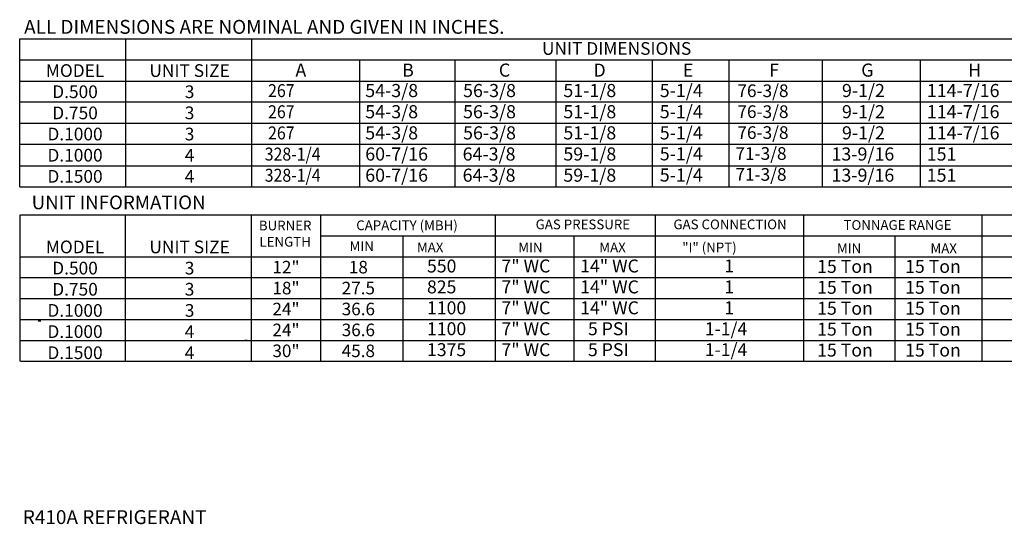
# Model space of a CAD drawing. Extents: x 5 to 2139, y 28 to 542.
# Drawn here: x 9 to 119, y 28 to 85 of the extents above; entities that cross this region are included whole.
import ezdxf
from ezdxf.enums import TextEntityAlignment as Align

# ---------------------------------------------------------------- set-up
doc = ezdxf.new("R2010")
doc.units = 0
doc.header["$LTSCALE"] = 4
doc.header["$MEASUREMENT"] = 0
doc.layers.get('0').update_dxf_attribs({"linetype": 'CONTINUOUS'})
doc.styles.get("Standard").update_dxf_attribs({"font": 'TXT.shx', "height": 1.6})

msp = doc.modelspace()

# ---------------------------------------------------------------- linework, layer by layer
for p, q in [((9.32, 82.376), (288.327, 82.376)), ((9.334, 65.896), (9.334, 82.376)), ((21.089, 82.376), (21.089, 65.896)), ((35.103, 82.376), (35.103, 65.896)), ((9.32, 80.022), (288.327, 80.022)), ((47.107, 80.022), (47.107, 65.896)), ((57.715, 80.022), (57.715, 65.896)), ((68.947, 80.022), (68.947, 65.896)), ((79.64, 80.022), (79.64, 65.896)), ((88.165, 80.022), (88.165, 65.896)), ((98.545, 80.022), (98.545, 65.896)), ((109.442, 80.022), (109.442, 65.896)), ((9.32, 77.667), (288.327, 77.667)), ((288.327, 75.313), (9.32, 75.313)), ((288.327, 72.959), (9.32, 72.959)), ((288.327, 70.605), (9.32, 70.605)), ((11.655, 70.605), (11.378, 70.605)), ((9.32, 68.251), (288.327, 68.251)), ((9.32, 65.896), (288.327, 65.896)), ((9.327, 62.792), (9.327, 46.498)), ((9.425, 62.792), (136.721, 62.792)), ((21.092, 46.498), (21.092, 62.792)), ((35.1, 46.498), (35.1, 62.792)), ((42.791, 46.498), (42.791, 62.792)), ((62.181, 62.792), (62.181, 58.136)), ((79.975, 62.792), (79.975, 58.136)), ((42.791, 60.464), (136.721, 60.464)), ((51.906, 60.464), (51.906, 46.498)), ((70.955, 60.464), (70.955, 58.136)), ((9.425, 58.136), (136.721, 58.136)), ((62.181, 58.136), (62.181, 46.498)), ((70.955, 58.136), (70.955, 46.498)), ((79.975, 58.136), (79.975, 46.498)), ((9.425, 55.809), (136.721, 55.809)), ((9.425, 53.481), (136.721, 53.481)), ((9.425, 51.153), (136.721, 51.153)), ((11.655, 50.981), (11.378, 50.981)), ((9.425, 48.826), (136.721, 48.826)), ((34.613, 48.826), (34.338, 48.826)), ((9.425, 46.498), (136.721, 46.498))]:
    msp.add_line(p, q)
at = {"color": 7}
for p, q in [((96.477, 62.792), (96.477, 46.498)), ((116.296, 62.792), (116.296, 46.498)), ((106.644, 60.384), (106.644, 46.498))]:
    msp.add_line(p, q, dxfattribs=at)

# ---------------------------------------------------------------- texts
at = {"linetype": 'Continuous'}
for s, height, p in [(' ALL DIMENSIONS ARE NOMINAL AND GIVEN IN INCHES.', 1.54494, (9.34, 82.933)), ('UNIT INFORMATION', 1.52758, (10.651, 63.414)), ('R410A REFRIGERANT', 1.54688, (9.667, 28.388))]:
    msp.add_text(s, height=height, dxfattribs=at).set_placement(p)
for s, height, p in [('UNIT DIMENSIONS', 1.41251, (75.693, 81.302)), ('MODEL', 1.4125, (15.477, 78.844)), ('UNIT SIZE', 1.4125, (28.214, 78.844)), ('D.500', 1.4125, (15.473, 76.49)), ('3', 1.413, (28.21, 76.49)), ('D.750', 1.4125, (15.473, 74.136)), ('3', 1.413, (28.21, 74.136)), ('D.1000', 1.4125, (15.473, 71.782)), ('3', 1.413, (28.21, 71.782)), ('D.1000', 1.4125, (15.473, 69.428)), ('4', 1.413, (28.21, 69.428)), ('D.1500', 1.4125, (15.473, 67.074)), ('4', 1.413, (28.21, 67.074)), ('CAPACITY (MBH)', 1.0824, (52.39, 61.628)), ('GAS PRESSURE', 1.0824, (71.942, 61.73)), ('GAS CONNECTION', 1.0824, (88.308, 61.73)), ('MODEL', 1.4125, (15.477, 59.221)), ('UNIT SIZE', 1.4125, (28.214, 59.221)), ('MIN', 1.0824, (47.35, 59.3)), ('D.500', 1.4125, (15.473, 56.866)), ('3', 1.413, (28.21, 56.866)), ('12"', 1.3966, (38.932, 56.973)), ('18', 1.3966, (46.977, 56.973)), ('D.750', 1.4125, (15.473, 54.512)), ('3', 1.413, (28.21, 54.512)), ('18"', 1.3966, (38.932, 54.645)), ('27.5', 1.3966, (46.977, 54.645)), ('D.1000', 1.4125, (15.473, 52.158)), ('3', 1.413, (28.21, 52.158)), ('24"', 1.3966, (38.932, 52.317)), ('36.6', 1.3966, (46.977, 52.317)), ('D.1000', 1.4125, (15.473, 49.804)), ('4', 1.413, (28.21, 49.804)), ('24"', 1.3966, (38.932, 49.989)), ('36.6', 1.3966, (46.977, 49.989)), ('D.1500', 1.4125, (15.473, 47.45)), ('30"', 1.3966, (38.932, 47.662)), ('45.8', 1.3966, (46.977, 47.662)), ('4', 1.413, (28.21, 47.45))]:
    msp.add_text(s, height=height).set_placement(p, align=Align.MIDDLE_CENTER)
for s, height, p in [('A', 1.457, (39.979, 78.166)), ('B', 1.457, (51.839, 78.166)), ('C', 1.457, (62.602, 78.166)), ('D', 1.457, (73.115, 78.166)), ('E', 1.457, (83.062, 78.166)), ('F', 1.457, (92.653, 78.166)), ('G', 1.457, (102.891, 78.166)), ('H', 1.457, (114.785, 78.166)), ('54-3/8', 1.4567, (47.742, 75.894)), ('56-3/8', 1.4567, (58.621, 75.894)), ('51-1/8', 1.4567, (69.773, 75.894)), ('5-1/4', 1.4567, (80.494, 75.894)), ('9-1/2', 1.4567, (100.75, 75.894)), ('114-7/16', 1.4567, (110.186, 75.894)), ('54-3/8', 1.4567, (47.742, 73.54)), ('56-3/8', 1.4567, (58.621, 73.54)), ('51-1/8', 1.4567, (69.773, 73.54)), ('5-1/4', 1.4567, (80.494, 73.54)), ('9-1/2', 1.4567, (100.75, 73.54)), ('114-7/16', 1.4567, (110.186, 73.54)), ('54-3/8', 1.4567, (47.742, 71.185)), ('56-3/8', 1.4567, (58.621, 71.185)), ('51-1/8', 1.4567, (69.773, 71.185)), ('5-1/4', 1.4567, (80.494, 71.185)), ('9-1/2', 1.4567, (100.75, 71.185)), ('114-7/16', 1.4567, (110.186, 71.185)), ('60-7/16', 1.4567, (47.742, 68.831)), ('64-3/8', 1.4567, (58.571, 68.831)), ('59-1/8', 1.4567, (69.773, 68.831)), ('5-1/4', 1.4567, (80.494, 68.851)), ('13-9/16', 1.4567, (99.586, 68.831)), ('151', 1.4567, (110.174, 68.831)), ('60-7/16', 1.4567, (47.742, 66.477)), ('64-3/8', 1.4567, (58.571, 66.477)), ('59-1/8', 1.4567, (69.773, 66.477)), ('5-1/4', 1.4567, (80.494, 66.497)), ('13-9/16', 1.4567, (99.586, 66.477)), ('151', 1.4567, (110.174, 66.477)), ('  MAX', 1.0824, (52.831, 58.63)), ('MIN', 1.0824, (64.759, 58.63)), ('MAX', 1.0824, (73.771, 58.63)), ('"I" (NPT)', 1.0824, (82.995, 58.63)), ('550', 1.4403, (54.608, 56.383)), ('7" WC', 1.4403, (62.889, 56.383)), ('14" WC', 1.4403, (71.64, 56.383)), ('1', 1.44, (87.668, 56.383)), ('825', 1.4403, (54.608, 54.055)), ('7" WC', 1.4403, (62.889, 54.055)), ('14" WC', 1.4403, (71.64, 54.055)), ('1', 1.44, (87.668, 54.055)), ('1100', 1.4403, (54.608, 51.727)), ('7" WC', 1.4403, (62.889, 51.727)), ('14" WC', 1.4403, (71.64, 51.727)), ('1', 1.44, (87.668, 51.727)), ('1100', 1.4403, (54.608, 49.4)), ('7" WC', 1.4403, (62.889, 49.4)), ('5 PSI', 1.4403, (72.506, 49.4)), ('1-1/4', 1.4403, (85.502, 49.4)), ('1375', 1.4403, (54.608, 47.072)), ('7" WC', 1.4403, (62.889, 47.072)), ('5 PSI', 1.4403, (72.506, 47.072)), ('1-1/4', 1.4403, (85.502, 47.072))]:
    msp.add_text(s, height=height).set_placement(p)
at = {"width": 0.9}
for s, p in [('267', (36.939, 75.894)), ('267', (36.939, 73.54)), ('267', (36.939, 71.185)), ('328-1/4', (36.567, 68.831)), ('328-1/4', (36.567, 66.477))]:
    msp.add_text(s, height=1.44, dxfattribs=at).set_placement(p)
at = {"color": 7}
for s, height, p in [('76-3/8', 1.41, (89.119, 75.894)), ('76-3/8', 1.41, (89.119, 73.566)), ('76-3/8', 1.41, (89.119, 71.238)), ('71-3/8', 1.41, (88.901, 68.911)), ('71-3/8', 1.41, (88.901, 66.583)), ('MIN', 1.08, (100.199, 58.528)), ('MAX', 1.08, (110.595, 58.528)), ('15 Ton', 1.44, (97.993, 56.336)), ('15 Ton', 1.44, (107.777, 56.336)), ('15 Ton', 1.44, (97.993, 54.008)), ('15 Ton', 1.44, (107.777, 54.008)), ('15 Ton', 1.44, (97.993, 51.68)), ('15 Ton', 1.44, (107.777, 51.68)), ('15 Ton', 1.44, (97.993, 49.352)), ('15 Ton', 1.44, (107.777, 49.352)), ('15 Ton', 1.44, (97.993, 47.025)), ('15 Ton', 1.44, (107.777, 47.025))]:
    msp.add_text(s, height=height, dxfattribs=at).set_placement(p)
for s, p in [('BURNER', (38.838, 61.065)), ('LENGTH', (38.838, 59.261))]:
    msp.add_text(s, height=1.0824).set_placement(p, align=Align.CENTER)
msp.add_text('TONNAGE RANGE', height=1.08, dxfattribs=at).set_placement((106.925, 61.664), align=Align.MIDDLE_CENTER)

doc.saveas('drawing.dxf')
